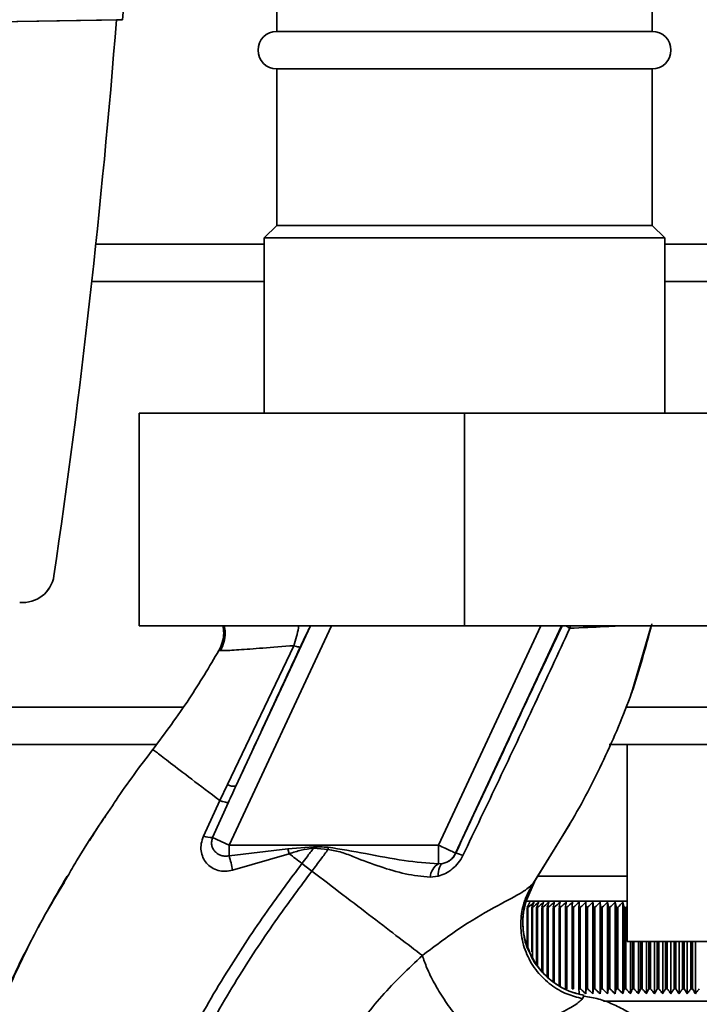
# Paper-space layout 'Blatt1' of a CAD drawing. Units: millimetres. Extents: x 0 to 5940, y 0 to 4200.
# Drawn here: x 3524 to 3578, y 2888 to 2966 of the extents above; entities that cross this region are included whole.
import ezdxf

# ---------------------------------------------------------------- set-up
doc = ezdxf.new("R2010")
doc.units = ezdxf.units.MM
doc.header["$LTSCALE"] = 10
doc.layers.add('1', color=7, linetype='Continuous')
doc.styles.add('SLDTEXTSTYLE0', font='TXT', dxfattribs={"width": 0.605})
doc.dimstyles.new('SLDDIMSTYLE1', dxfattribs={"dimtxt": 35, "dimasz": 25, "dimexe": 0, "dimexo": 0.0625, "dimgap": 8.75, "dimtad": 1, "dimdec": 1, "dimrnd": 1e-09, "dimzin": 12, "dimdsep": 46, "dimtxsty": 'SLDTEXTSTYLE0', "dimsah": 1, "dimcen": 0.09, "dimadec": 0, "dimazin": 3, "dimtfac": 1, "dimtdec": 1, "dimtofl": 0, "dimtmove": 0, "dimatfit": 3, "dimfxl": 1, "dimfrac": 2, "dimtolj": 1, "dimtzin": 12, "dimarcsym": 0})

# ---------------------------------------------------------------- blocks, each defined once
blk = doc.blocks.new('_D_2')
at = {"layer": '1'}
for p, q in [((3777.694, 3527.636), (2980.614, 3527.636)), ((2990.614, 3527.636), (2990.614, 1740.257)), ((3150.614, 1740.257), (2980.614, 1740.257))]:
    blk.add_line(p, q, dxfattribs=at)
for points in [[(2990.614, 3527.636), (2986.614, 3502.636), (2994.614, 3502.636)], [(2990.614, 1740.257), (2994.614, 1765.257), (2986.614, 1765.257)]]:
    blk.add_solid(points, dxfattribs=at)
at = {"layer": '1', "insert": (2945.497, 2580.474), "char_height": 35, "attachment_point": 1, "rotation": 90, "style": 'SLDTEXTSTYLE0'}
blk.add_mtext('1800', dxfattribs=at)

psp = doc.layouts.new('Blatt1')

# ---------------------------------------------------------------- linework, layer by layer
at = {"color": 7, "linetype": 'Continuous', "lineweight": 35}
for p, q in [((3544.614, 2968.757), (3544.614, 2965.257)), ((3574.614, 2965.257), (3574.614, 2968.757)), ((3492.151, 2965.531), (3532.299, 2966.191)), ((3492.151, 2965.531), (3531.799, 2966.183)), ((3532.299, 2966.19), (3531.799, 2966.182)), ((3531.799, 2966.183), (3531.799, 2966.183)), ((3531.799, 2966.183), (3531.799, 2966.183)), ((3531.799, 2966.183), (3531.799, 2966.183)), ((3531.799, 2966.183), (3531.799, 2966.183)), ((3531.799, 2966.183), (3531.799, 2966.183)), ((3531.799, 2966.183), (3531.799, 2966.183)), ((3531.799, 2966.183), (3531.799, 2966.183)), ((3531.799, 2966.183), (3531.799, 2966.183)), ((3531.799, 2966.183), (3531.799, 2966.183)), ((3531.799, 2966.183), (3531.799, 2966.183)), ((3531.799, 2966.183), (3531.799, 2966.183)), ((3531.799, 2966.183), (3531.799, 2966.183)), ((3531.799, 2966.183), (3531.799, 2966.183)), ((3531.799, 2966.182), (3531.799, 2966.182)), ((3531.799, 2966.182), (3531.799, 2966.182)), ((3531.799, 2966.182), (3531.799, 2966.182)), ((3531.799, 2966.182), (3531.799, 2966.182)), ((3531.799, 2966.182), (3531.799, 2966.182)), ((3532.299, 2966.191), (3532.299, 2966.19)), ((3574.614, 2965.257), (3544.614, 2965.257)), ((3544.614, 2962.257), (3544.614, 2949.757)), ((3574.614, 2962.257), (3544.614, 2962.257)), ((3574.614, 2949.757), (3574.614, 2962.257)), ((3544.614, 2949.757), (3543.614, 2948.757)), ((3574.614, 2949.757), (3544.614, 2949.757)), ((3575.614, 2948.757), (3574.614, 2949.757)), ((3543.614, 2948.757), (3543.614, 2934.757)), ((3575.614, 2948.757), (3543.614, 2948.757)), ((3575.614, 2934.757), (3575.614, 2948.757)), ((3543.614, 2948.257), (3530.153, 2948.257)), ((3620.614, 2948.257), (3575.614, 2948.257)), ((3543.614, 2945.257), (3529.829, 2945.257)), ((3620.614, 2945.257), (3575.614, 2945.257)), ((3533.614, 2934.757), (3533.614, 2917.757)), ((3559.614, 2934.757), (3533.614, 2934.757)), ((3559.614, 2934.757), (3559.614, 2917.757)), ((3585.614, 2934.757), (3559.614, 2934.757)), ((3526.809, 2921.753), (3526.809, 2921.752)), ((3526.809, 2921.752), (3526.809, 2921.752)), ((3559.614, 2917.757), (3533.614, 2917.757)), ((3548.977, 2917.757), (3540.799, 2900.22)), ((3547.322, 2917.757), (3541.35, 2904.951)), ((3565.724, 2917.757), (3557.546, 2900.22)), ((3567.379, 2917.757), (3558.905, 2899.587)), ((3585.614, 2917.757), (3559.614, 2917.757)), ((3568.085, 2917.757), (3568.022, 2917.554)), ((3572.99, 2912.457), (3574.54, 2917.757)), ((3545.976, 2916.167), (3540.667, 2905.063)), ((3539.991, 2915.791), (3540.215, 2915.779)), ((3539.991, 2915.791), (3539.991, 2915.791)), ((3572.915, 2912.249), (3573.012, 2912.518)), ((3572.974, 2912.413), (3572.987, 2912.448)), ((3537.136, 2911.257), (3516.847, 2911.257)), ((3620.614, 2911.257), (3572.492, 2911.257)), ((3534.984, 2908.257), (3516.844, 2908.257)), ((3620.614, 2908.257), (3571.177, 2908.257)), ((3572.614, 2908.257), (3572.614, 2892.539)), ((3540.667, 2905.063), (3540.054, 2903.787)), ((3531.706, 2903.723), (3531.753, 2903.79)), ((3540.055, 2903.786), (3538.757, 2900.949)), ((3539.487, 2900.832), (3540.754, 2903.659)), ((3565.003, 2897.004), (3568.023, 2901.91)), ((3539.487, 2900.832), (3540.799, 2900.22)), ((3565.075, 2897.119), (3567.413, 2900.92)), ((3557.546, 2900.22), (3540.799, 2900.22)), ((3540.799, 2899.376), (3540.799, 2900.22)), ((3540.799, 2899.376), (3545.508, 2899.92)), ((3541.087, 2898.221), (3545.61, 2899.54)), ((3545.508, 2899.92), (3547.551, 2900.105)), ((3545.508, 2899.92), (3545.61, 2899.541)), ((3547.542, 2899.977), (3548.715, 2899.885)), ((3557.546, 2898.735), (3557.546, 2900.22)), ((3558.905, 2899.587), (3558.913, 2899.575)), ((3547.42, 2898.156), (3546.626, 2898.763)), ((3557.889, 2898.761), (3557.546, 2898.735)), ((3527.645, 2897.281), (3526.92, 2896.096)), ((3556.875, 2897.668), (3557.52, 2897.742)), ((3564.478, 2895.651), (3565.199, 2897.304)), ((3565.161, 2897.25), (3565.075, 2897.119)), ((3572.614, 2897.757), (3565.456, 2897.757)), ((3572.614, 2895.757), (3564.354, 2895.757)), ((3569.314, 2888.35), (3569.314, 2895.665)), ((3569.874, 2888.35), (3569.874, 2895.665)), ((3570.45, 2888.35), (3570.45, 2895.665)), ((3571.04, 2888.35), (3571.04, 2895.665)), ((3571.643, 2888.35), (3571.643, 2895.665)), ((3572.257, 2888.35), (3572.257, 2895.665)), ((3564.622, 2895.257), (3564.688, 2895.257)), ((3564.622, 2895.257), (3564.622, 2892.253)), ((3564.688, 2892.013), (3564.688, 2895.257)), ((3564.983, 2895.257), (3565.055, 2895.257)), ((3564.983, 2895.257), (3564.983, 2891.693)), ((3565.055, 2891.257), (3565.055, 2895.257)), ((3565.371, 2895.257), (3565.448, 2895.257)), ((3565.371, 2895.257), (3565.371, 2890.739)), ((3565.448, 2890.624), (3565.448, 2895.257)), ((3565.786, 2895.257), (3565.867, 2895.257)), ((3565.786, 2895.257), (3565.786, 2890.179)), ((3565.867, 2890.1), (3565.867, 2895.257)), ((3566.225, 2895.257), (3566.311, 2895.257)), ((3566.225, 2895.257), (3566.225, 2889.751)), ((3566.311, 2889.668), (3566.311, 2895.257)), ((3566.688, 2895.257), (3566.779, 2895.257)), ((3566.688, 2895.257), (3566.688, 2889.325)), ((3566.779, 2889.243), (3566.779, 2895.257)), ((3567.175, 2895.257), (3567.27, 2895.257)), ((3567.175, 2895.257), (3567.175, 2889.024)), ((3567.27, 2888.969), (3567.27, 2895.257)), ((3567.683, 2895.257), (3567.782, 2895.257)), ((3567.683, 2895.257), (3567.683, 2888.757)), ((3567.782, 2888.757), (3567.782, 2895.257)), ((3568.212, 2895.257), (3568.315, 2895.257)), ((3568.212, 2895.257), (3568.212, 2888.757)), ((3568.315, 2888.757), (3568.315, 2895.257)), ((3568.761, 2895.257), (3568.867, 2895.257)), ((3568.761, 2895.257), (3568.761, 2888.757)), ((3568.867, 2888.757), (3568.867, 2895.257)), ((3569.327, 2895.257), (3569.437, 2895.257)), ((3569.327, 2895.257), (3569.327, 2888.757)), ((3569.437, 2888.757), (3569.437, 2895.257)), ((3569.911, 2895.257), (3570.024, 2895.257)), ((3569.911, 2895.257), (3569.911, 2888.757)), ((3570.024, 2888.757), (3570.024, 2895.257)), ((3570.51, 2895.257), (3570.625, 2895.257)), ((3570.51, 2895.257), (3570.51, 2888.757)), ((3570.625, 2888.757), (3570.625, 2895.257)), ((3571.123, 2895.257), (3571.241, 2895.257)), ((3571.123, 2895.257), (3571.123, 2888.757)), ((3571.241, 2888.757), (3571.241, 2895.257)), ((3571.749, 2895.257), (3571.869, 2895.257)), ((3571.749, 2895.257), (3571.749, 2888.757)), ((3571.869, 2888.757), (3571.869, 2895.257)), ((3572.386, 2895.257), (3572.508, 2895.257)), ((3572.386, 2895.257), (3572.386, 2888.757)), ((3572.508, 2888.757), (3572.508, 2895.257)), ((3580.614, 2892.539), (3572.614, 2892.539)), ((3572.882, 2888.35), (3572.882, 2892.539)), ((3573.033, 2892.539), (3573.033, 2888.757)), ((3573.157, 2888.757), (3573.157, 2892.539)), ((3573.515, 2888.35), (3573.515, 2892.539)), ((3573.688, 2892.539), (3573.688, 2888.757)), ((3573.814, 2888.757), (3573.814, 2892.539)), ((3574.155, 2888.35), (3574.155, 2892.539)), ((3574.35, 2892.539), (3574.35, 2888.757)), ((3574.477, 2888.757), (3574.477, 2892.539)), ((3574.801, 2888.35), (3574.801, 2892.539)), ((3575.017, 2892.539), (3575.017, 2888.757)), ((3575.145, 2888.757), (3575.145, 2892.539)), ((3575.451, 2888.35), (3575.451, 2892.539)), ((3575.688, 2892.539), (3575.688, 2888.757)), ((3575.816, 2888.757), (3575.816, 2892.539)), ((3576.104, 2888.35), (3576.104, 2892.539)), ((3576.361, 2892.539), (3576.361, 2888.757)), ((3576.489, 2888.757), (3576.489, 2892.539)), ((3576.758, 2888.35), (3576.758, 2892.539)), ((3577.035, 2892.539), (3577.035, 2888.757)), ((3577.163, 2888.757), (3577.163, 2892.539)), ((3577.412, 2888.35), (3577.412, 2892.539)), ((3577.708, 2892.539), (3577.708, 2888.757)), ((3577.835, 2888.757), (3577.835, 2892.539)), ((3578.064, 2888.35), (3578.064, 2892.539)), ((3568.315, 2888.757), (3568.212, 2888.757)), ((3568.867, 2888.757), (3568.761, 2888.757)), ((3569.437, 2888.757), (3569.327, 2888.757)), ((3570.024, 2888.757), (3569.911, 2888.757)), ((3570.625, 2888.757), (3570.51, 2888.757)), ((3571.241, 2888.757), (3571.123, 2888.757)), ((3571.869, 2888.757), (3571.749, 2888.757)), ((3572.508, 2888.757), (3572.386, 2888.757)), ((3573.157, 2888.757), (3573.033, 2888.757)), ((3573.814, 2888.757), (3573.688, 2888.757)), ((3574.477, 2888.757), (3574.35, 2888.757)), ((3575.145, 2888.757), (3575.017, 2888.757)), ((3575.816, 2888.757), (3575.688, 2888.757)), ((3576.489, 2888.757), (3576.361, 2888.757)), ((3577.163, 2888.757), (3577.035, 2888.757)), ((3577.835, 2888.757), (3577.708, 2888.757)), ((3569.053, 2887.963), (3569.173, 2888.214)), ((3570.734, 2887.757), (3576.614, 2887.757)), ((3576.614, 2887.757), (3589.614, 2887.757))]:
    psp.add_line(p, q, dxfattribs=at)
at = {"color": 7, "linetype": 'Continuous', "lineweight": 35, "flags": 128}
for points in [[(3547.542, 2899.977), (3547.543, 2899.993), (3547.545, 2900.009), (3547.546, 2900.025), (3547.547, 2900.041), (3547.548, 2900.057), (3547.549, 2900.073), (3547.55, 2900.089), (3547.551, 2900.105)], [(3557.52, 2897.742), (3557.519, 2897.938), (3557.533, 2898.121), (3557.562, 2898.286), (3557.604, 2898.432), (3557.659, 2898.555), (3557.726, 2898.652), (3557.803, 2898.721), (3557.889, 2898.761)], [(3568.771, 2895.665), (3568.77, 2895.614), (3568.769, 2895.563), (3568.767, 2895.512), (3568.766, 2895.461), (3568.765, 2895.41), (3568.763, 2895.36), (3568.762, 2895.309), (3568.761, 2895.257)], [(3569.314, 2895.665), (3569.316, 2895.614), (3569.318, 2895.563), (3569.319, 2895.512), (3569.321, 2895.461), (3569.322, 2895.41), (3569.324, 2895.36), (3569.326, 2895.309), (3569.327, 2895.257)], [(3572.508, 2895.257), (3572.555, 2895.309), (3572.601, 2895.36), (3572.614, 2895.374)]]:
    psp.add_lwpolyline(points, dxfattribs=at)
at = {"color": 7, "linetype": 'Continuous', "lineweight": 35}
for centre, radius, start, end in [((2874.622, 3017.505), 659.179, 351.64763, 355.534567), ((3544.614, 2963.757), 1.5, 90, 270), ((3574.614, 2963.757), 1.5, 270, 90), ((3524.335, 2922.116), 2.5, 263.94284, 351.64764), ((3524.335, 2922.116), 2.5, 263.94284, 351.64763), ((3524.335, 2922.115), 2.5, 263.94284, 351.64762), ((3541.163, 2905.949), 1.016, 240.76444, 280.627), ((3539.426, 2902.783), 1.952, 249.95306, 271.8079), ((3557.546, 2900.221), 1.5, 283.23684, 334.98791), ((3558.677, 2897.847), 1.744, 62.46394, 82.23565), ((3531.922, 2896.548), 9.317, 10.34084, 17.66536), ((3558.182, 2897.591), 1.309, 119.0646, 176.65007), ((3639.919, 2855.881), 84.972, 152.08268, 152.39288), ((3628.712, 2819.052), 99.53, 129.66963, 130.03532), ((3645.154, 2857.505), 88.615, 154.49331, 154.78459), ((3629.078, 2819.059), 99.525, 129.67158, 130.03728), ((3652.191, 2858.988), 94.091, 157.05836, 157.32727), ((3629.443, 2819.273), 99.343, 129.73882, 130.10467), ((3661.873, 2860.316), 102.244, 159.77379, 160.01671), ((3629.809, 2819.694), 98.987, 129.87174, 130.23789), ((3675.66, 2861.476), 114.53, 162.63192, 162.84517), ((3630.176, 2820.317), 98.462, 130.07114, 130.43773), ((3696.319, 2862.458), 133.715, 165.62094, 165.80094), ((3630.545, 2821.137), 97.775, 130.33819, 130.70534), ((3729.826, 2863.253), 165.77, 168.72473, 168.86817), ((3630.92, 2822.146), 96.936, 130.67449, 131.04229), ((3791.905, 2863.853), 226.41, 171.9229, 172.02693), ((3631.304, 2823.334), 95.958, 131.08202, 131.45054), ((3941.637, 2864.252), 374.71, 175.19118, 175.25364), ((3631.703, 2824.691), 94.856, 131.56321, 131.93249), ((3632.122, 2826.205), 93.646, 132.1209, 132.49094), ((3632.571, 2827.86), 92.349, 132.75841, 133.12913), ((3219.972, 2864.222), 351.312, 5.06827, 5.13492), ((3633.058, 2829.642), 90.988, 133.47949, 133.85076), ((3354.611, 2863.802), 218.178, 8.28939, 8.39743), ((3633.596, 2831.535), 89.588, 134.28837, 134.65998), ((3412.622, 2863.183), 161.714, 11.44008, 11.58727), ((3634.2, 2833.52), 88.178, 135.18972, 135.56137), ((3444.553, 2862.369), 131.379, 14.4971, 14.68054), ((3634.889, 2835.579), 86.792, 136.18871, 136.55996), ((3464.518, 2861.369), 113.066, 17.44089, 17.65725)]:
    psp.add_arc(centre, radius, start, end, dxfattribs=at)
for centre, major_axis, start_param, end_param in [((2874.622, 3017.504), (-466.28, 466.643), 3.849514, 3.927379), ((2874.622, 3017.505), (466.394, 465.826), 5.35262, 5.42046)]:
    psp.add_ellipse(centre, major_axis=major_axis, ratio=1, start_param=start_param, end_param=end_param, dxfattribs=at)
for points, knots in [([(3539.991, 2915.791), (3540.088, 2915.998), (3540.294, 2916.434), (3540.41, 2917.118), (3540.339, 2917.563), (3540.309, 2917.757)], [0, 0, 0, 0, 0.337161, 0.710733, 1, 1, 1, 1]), ([(3540.416, 2917.757), (3540.448, 2917.574), (3540.524, 2917.144), (3540.429, 2916.447), (3540.217, 2915.992), (3540.112, 2915.767)], [0, 0, 0, 0, 0.273251, 0.640707, 1, 1, 1, 1]), ([(3545.976, 2916.167), (3546.051, 2916.407), (3546.196, 2916.875), (3546.32, 2917.425), (3546.36, 2917.702), (3546.368, 2917.757)], [0, 0, 0, 0, 0.457507, 0.89156, 1, 1, 1, 1]), ([(3546.501, 2916.079), (3546.629, 2916.351), (3546.885, 2916.897), (3547.156, 2917.458), (3547.267, 2917.681), (3547.305, 2917.757)], [0, 0, 0, 0, 0.393848, 0.791074, 1, 1, 1, 1]), ([(3567.416, 2917.757), (3566.658, 2916.146), (3565.1, 2912.83), (3562.256, 2906.754), (3560.18, 2902.298), (3558.913, 2899.575)], [0, 0, 0, 0, 0.2687856, 0.5532028, 1, 1, 1, 1]), ([(3567.413, 2900.92), (3567.63, 2901.269), (3568.862, 2903.25), (3570.79, 2907.046), (3573.101, 2912.339), (3574.098, 2916.062), (3574.596, 2917.922)], [0, 0, 0, 0, 0.06646, 0.377242, 0.688947, 1, 1, 1, 1]), ([(3568.022, 2917.553), (3567.943, 2917.606), (3567.834, 2917.679), (3567.766, 2917.74), (3567.747, 2917.757)], [0, 0, 0, 0, 0.7188133, 1, 1, 1, 1]), ([(3568.022, 2917.554), (3568.995, 2917.601), (3570.631, 2917.681), (3571.727, 2917.735), (3572.171, 2917.757)], [0, 0, 0, 0, 0.59515, 1, 1, 1, 1]), ([(3559.483, 2899.394), (3560.449, 2901.414), (3562.382, 2905.457), (3565.249, 2911.532), (3567.098, 2915.548), (3568.022, 2917.553)], [0, 0, 0, 0, 0.333395, 0.66709, 1, 1, 1, 1]), ([(3540.215, 2915.779), (3540.255, 2915.775), (3540.389, 2915.759), (3541.512, 2915.832), (3543.393, 2915.965), (3545.113, 2916.1), (3545.976, 2916.167)], [0, 0, 0, 0, 0.122474, 0.412533, 0.705213, 1, 1, 1, 1]), ([(3541.35, 2904.951), (3542.31, 2907.025), (3544.024, 2910.73), (3545.744, 2914.444), (3546.501, 2916.079)], [0, 0, 0, 0, 0.560014, 1, 1, 1, 1]), ([(3545.976, 2916.167), (3546.047, 2916.145), (3546.19, 2916.099), (3546.35, 2916.063), (3546.463, 2916.053), (3546.488, 2916.07), (3546.501, 2916.079)], [0, 0, 0, 0, 0.247251, 0.5, 0.752749, 1, 1, 1, 1]), ([(3534.708, 2907.872), (3535.703, 2909.207), (3537.607, 2911.761), (3539.221, 2914.489), (3539.991, 2915.791)], [0, 0, 0, 0, 0.522686, 1, 1, 1, 1]), ([(3531.484, 2903.377), (3531.581, 2903.527), (3532.581, 2905.069), (3533.698, 2906.542), (3534.708, 2907.872)], [0, 0, 0, 0, 0.09687, 1, 1, 1, 1]), ([(3534.708, 2907.872), (3534.779, 2907.818), (3534.92, 2907.71), (3536.041, 2906.854), (3537.709, 2905.579), (3539.272, 2904.385), (3540.054, 2903.787)], [0, 0, 0, 0, 0.2502223, 0.4992006, 0.7491338, 1, 1, 1, 1]), ([(3541.35, 2904.951), (3541.238, 2904.71), (3541.039, 2904.28), (3540.841, 2903.848), (3540.754, 2903.659)], [0, 0, 0, 0, 0.56, 1, 1, 1, 1]), ([(3540.753, 2903.658), (3540.73, 2903.65), (3540.684, 2903.633), (3540.528, 2903.652), (3540.319, 2903.701), (3540.142, 2903.758), (3540.055, 2903.786)], [0, 0, 0, 0, 0.246705, 0.499998, 0.753292, 1, 1, 1, 1]), ([(3527.895, 2897.716), (3528.134, 2898.139), (3529.234, 2900.081), (3530.497, 2901.93), (3531.484, 2903.377)], [0, 0, 0, 0, 0.217735, 1, 1, 1, 1]), ([(3530.923, 2902.515), (3530.733, 2902.254), (3530.286, 2901.64), (3529.903, 2900.986), (3529.682, 2900.61)], [0, 0, 0, 0, 0.425608, 1, 1, 1, 1]), ([(3538.757, 2900.949), (3538.688, 2900.752), (3538.551, 2900.362), (3538.544, 2899.767), (3538.69, 2899.224), (3538.982, 2898.763), (3539.401, 2898.409), (3539.915, 2898.188), (3540.497, 2898.104), (3540.889, 2898.182), (3541.087, 2898.221)], [0, 0, 0, 0, 0.131851, 0.260608, 0.385789, 0.508325, 0.629424, 0.750715, 0.873824, 1, 1, 1, 1]), ([(3540.799, 2899.376), (3540.698, 2899.361), (3540.488, 2899.33), (3540.186, 2899.385), (3539.904, 2899.509), (3539.67, 2899.697), (3539.498, 2899.946), (3539.404, 2900.231), (3539.393, 2900.538), (3539.457, 2900.738), (3539.487, 2900.832)], [0, 0, 0, 0, 0.119708, 0.25002, 0.364991, 0.500101, 0.625174, 0.750141, 0.882157, 1, 1, 1, 1]), ([(3545.61, 2899.541), (3545.927, 2899.645), (3546.557, 2899.853), (3547.215, 2899.936), (3547.542, 2899.977)], [0, 0, 0, 0, 0.503381, 1, 1, 1, 1]), ([(3546.626, 2898.763), (3546.456, 2898.893), (3546.117, 2899.152), (3545.779, 2899.411), (3545.61, 2899.54)], [0, 0, 0, 0, 0.5001571, 1, 1, 1, 1]), ([(3547.542, 2899.977), (3547.373, 2899.75), (3547.069, 2899.344), (3546.761, 2898.941), (3546.626, 2898.763)], [0, 0, 0, 0, 0.558516, 1, 1, 1, 1]), ([(3547.42, 2898.156), (3547.665, 2898.478), (3548.101, 2899.051), (3548.528, 2899.631), (3548.715, 2899.885)], [0, 0, 0, 0, 0.562007, 1, 1, 1, 1]), ([(3548.729, 2900.061), (3548.509, 2900.07), (3548.117, 2900.085), (3547.724, 2900.099), (3547.551, 2900.105)], [0, 0, 0, 0, 0.559928, 1, 1, 1, 1]), ([(3548.729, 2900.061), (3548.727, 2900.028), (3548.722, 2899.97), (3548.717, 2899.911), (3548.715, 2899.885)], [0, 0, 0, 0, 0.56, 1, 1, 1, 1]), ([(3548.715, 2899.885), (3549.081, 2899.818), (3549.811, 2899.685), (3551.173, 2899.114), (3552.873, 2898.491), (3554.894, 2897.869), (3556.213, 2897.735), (3556.875, 2897.668)], [0, 0, 0, 0, 0.124984, 0.2495441, 0.4987902, 0.7486627, 1, 1, 1, 1]), ([(3557.546, 2898.735), (3556.628, 2898.804), (3554.688, 2898.95), (3551.76, 2899.565), (3549.723, 2899.899), (3548.729, 2900.061)], [0, 0, 0, 0, 0.315051, 0.665761, 1, 1, 1, 1]), ([(3558.913, 2899.575), (3558.886, 2899.523), (3558.833, 2899.418), (3558.692, 2899.221), (3558.476, 2899.014), (3558.188, 2898.843), (3557.991, 2898.789), (3557.889, 2898.761)], [0, 0, 0, 0, 0.113383, 0.227292, 0.464377, 0.722627, 1, 1, 1, 1]), ([(3531.359, 2865.641), (3531.602, 2867.388), (3532.085, 2870.847), (3533.593, 2875.814), (3535.445, 2880.517), (3537.823, 2885.363), (3540.612, 2890.169), (3543.642, 2894.744), (3545.689, 2897.502), (3546.626, 2898.763)], [0, 0, 0, 0, 0.142749, 0.282487, 0.420198, 0.553772, 0.721864, 0.872737, 1, 1, 1, 1]), ([(3557.52, 2897.742), (3557.715, 2897.807), (3558.108, 2897.938), (3558.653, 2898.304), (3559.143, 2898.786), (3559.37, 2899.191), (3559.483, 2899.394)], [0, 0, 0, 0, 0.2453496, 0.4945274, 0.7468179, 1, 1, 1, 1]), ([(3532.363, 2865.64), (3532.605, 2867.337), (3533.084, 2870.705), (3534.562, 2875.552), (3536.382, 2880.159), (3538.723, 2884.922), (3541.474, 2889.658), (3544.467, 2894.178), (3546.492, 2896.906), (3547.42, 2898.156)], [0, 0, 0, 0, 0.141134, 0.280161, 0.417609, 0.551274, 0.719926, 0.871701, 1, 1, 1, 1]), ([(3556.246, 2891.407), (3555.65, 2891.863), (3554.46, 2892.773), (3552.271, 2894.447), (3549.906, 2896.255), (3548.25, 2897.521), (3547.42, 2898.156)], [0, 0, 0, 0, 0.2507097, 0.5003349, 0.7494026, 1, 1, 1, 1]), ([(3523.257, 2888.937), (3523.941, 2890.421), (3525.329, 2893.431), (3527.031, 2896.274), (3527.895, 2897.716)], [0, 0, 0, 0, 0.492881, 1, 1, 1, 1]), ([(3525.565, 2893.66), (3525.795, 2894.093), (3526.529, 2895.474), (3527.323, 2896.817), (3527.868, 2897.739)], [0, 0, 0, 0, 0.313509, 1, 1, 1, 1]), ([(3565.075, 2897.119), (3564.849, 2896.918), (3564.385, 2896.506), (3562.302, 2895.432), (3559.46, 2893.818), (3557.341, 2892.229), (3556.246, 2891.407)], [0, 0, 0, 0, 0.2292, 0.469491, 0.725763, 1, 1, 1, 1]), ([(3565.075, 2897.119), (3564.86, 2896.738), (3564.409, 2895.939), (3564.088, 2894.53), (3564.105, 2892.996), (3564.542, 2891.463), (3565.365, 2890.096), (3566.477, 2889.03), (3567.731, 2888.293), (3568.626, 2888.07), (3569.053, 2887.963)], [0, 0, 0, 0, 0.111605, 0.233945, 0.364659, 0.5, 0.635341, 0.766055, 0.888395, 1, 1, 1, 1]), ([(3564.84, 2891.628), (3564.674, 2892.035), (3564.323, 2892.901), (3564.231, 2894.314), (3564.425, 2895.705), (3564.797, 2896.526), (3564.975, 2896.921)], [0, 0, 0, 0, 0.2392932, 0.5086165, 0.7639118, 1, 1, 1, 1]), ([(3564.519, 2895.644), (3564.44, 2895.368), (3564.221, 2894.597), (3564.305, 2893.261), (3564.51, 2892.159), (3564.811, 2891.666), (3564.836, 2891.625)], [0, 0, 0, 0, 0.207839, 0.579994, 0.965184, 1, 1, 1, 1]), ([(3523.028, 2888.589), (3523.291, 2889.153), (3523.865, 2890.381), (3524.651, 2891.969), (3525.161, 2892.911), (3525.285, 2893.139)], [0, 0, 0, 0, 0.392232, 0.852488, 1, 1, 1, 1]), ([(3556.246, 2891.407), (3555.138, 2890.359), (3552.932, 2888.273), (3550.192, 2884.588), (3547.92, 2880.597), (3546.928, 2877.709), (3546.434, 2876.272)], [0, 0, 0, 0, 0.253111, 0.504106, 0.753167, 1, 1, 1, 1]), ([(3556.246, 2891.407), (3556.358, 2891.08), (3556.593, 2890.394), (3557.186, 2889.19), (3557.97, 2887.887), (3558.91, 2886.593), (3559.911, 2885.447), (3560.866, 2884.564), (3561.706, 2883.965), (3562.152, 2883.795), (3562.365, 2883.714)], [0, 0, 0, 0, 0.11152, 0.233838, 0.364588, 0.5, 0.635412, 0.766162, 0.88848, 1, 1, 1, 1]), ([(3564.836, 2891.625), (3565.061, 2891.196), (3565.525, 2890.312), (3566.617, 2889.29), (3567.855, 2888.548), (3568.747, 2888.322), (3569.173, 2888.214)], [0, 0, 0, 0, 0.2521952, 0.5200674, 0.7709449, 1, 1, 1, 1]), ([(3569.17, 2888.217), (3568.77, 2888.317), (3567.934, 2888.526), (3566.745, 2889.193), (3565.7, 2890.17), (3565.041, 2891.026), (3564.861, 2891.564), (3564.84, 2891.628)], [0, 0, 0, 0, 0.2163239, 0.4520354, 0.7035672, 0.9649993, 1, 1, 1, 1]), ([(3568.761, 2888.757), (3568.763, 2888.681), (3568.766, 2888.545), (3568.77, 2888.409), (3568.771, 2888.35)], [0, 0, 0, 0, 0.56434, 1, 1, 1, 1]), ([(3569.314, 2888.35), (3569.231, 2888.426), (3569.082, 2888.561), (3568.933, 2888.697), (3568.867, 2888.757)], [0, 0, 0, 0, 0.5556499, 1, 1, 1, 1]), ([(3569.327, 2888.757), (3569.325, 2888.681), (3569.321, 2888.545), (3569.316, 2888.409), (3569.314, 2888.35)], [0, 0, 0, 0, 0.56434, 1, 1, 1, 1]), ([(3569.874, 2888.35), (3569.793, 2888.426), (3569.647, 2888.561), (3569.502, 2888.697), (3569.437, 2888.757)], [0, 0, 0, 0, 0.55565, 1, 1, 1, 1]), ([(3569.911, 2888.757), (3569.904, 2888.681), (3569.892, 2888.545), (3569.88, 2888.409), (3569.874, 2888.35)], [0, 0, 0, 0, 0.56434, 1, 1, 1, 1]), ([(3570.45, 2888.35), (3570.371, 2888.426), (3570.228, 2888.561), (3570.087, 2888.697), (3570.024, 2888.757)], [0, 0, 0, 0, 0.55565, 1, 1, 1, 1]), ([(3570.51, 2888.757), (3570.499, 2888.681), (3570.479, 2888.545), (3570.459, 2888.409), (3570.45, 2888.35)], [0, 0, 0, 0, 0.56434, 1, 1, 1, 1]), ([(3571.04, 2888.35), (3570.963, 2888.426), (3570.825, 2888.561), (3570.687, 2888.697), (3570.625, 2888.757)], [0, 0, 0, 0, 0.55565, 1, 1, 1, 1]), ([(3571.123, 2888.757), (3571.107, 2888.681), (3571.08, 2888.545), (3571.052, 2888.409), (3571.04, 2888.35)], [0, 0, 0, 0, 0.56434, 1, 1, 1, 1]), ([(3571.643, 2888.35), (3571.568, 2888.426), (3571.434, 2888.561), (3571.3, 2888.697), (3571.241, 2888.757)], [0, 0, 0, 0, 0.55565, 1, 1, 1, 1]), ([(3571.749, 2888.757), (3571.729, 2888.681), (3571.694, 2888.545), (3571.658, 2888.409), (3571.643, 2888.35)], [0, 0, 0, 0, 0.56434, 1, 1, 1, 1]), ([(3572.257, 2888.35), (3572.185, 2888.426), (3572.056, 2888.561), (3571.927, 2888.697), (3571.869, 2888.757)], [0, 0, 0, 0, 0.55565, 1, 1, 1, 1]), ([(3572.386, 2888.757), (3572.362, 2888.681), (3572.319, 2888.545), (3572.276, 2888.409), (3572.257, 2888.35)], [0, 0, 0, 0, 0.5643403, 1, 1, 1, 1]), ([(3572.882, 2888.35), (3572.812, 2888.426), (3572.688, 2888.561), (3572.563, 2888.697), (3572.508, 2888.757)], [0, 0, 0, 0, 0.55565, 1, 1, 1, 1]), ([(3573.033, 2888.757), (3573.004, 2888.681), (3572.954, 2888.545), (3572.904, 2888.409), (3572.882, 2888.35)], [0, 0, 0, 0, 0.56434, 1, 1, 1, 1]), ([(3573.515, 2888.35), (3573.448, 2888.426), (3573.329, 2888.561), (3573.21, 2888.697), (3573.157, 2888.757)], [0, 0, 0, 0, 0.55565, 1, 1, 1, 1]), ([(3573.688, 2888.757), (3573.656, 2888.681), (3573.598, 2888.545), (3573.54, 2888.409), (3573.515, 2888.35)], [0, 0, 0, 0, 0.56434, 1, 1, 1, 1]), ([(3574.155, 2888.35), (3574.092, 2888.426), (3573.978, 2888.561), (3573.864, 2888.697), (3573.814, 2888.757)], [0, 0, 0, 0, 0.55565, 1, 1, 1, 1]), ([(3574.35, 2888.757), (3574.313, 2888.681), (3574.249, 2888.545), (3574.183, 2888.409), (3574.155, 2888.35)], [0, 0, 0, 0, 0.56434, 1, 1, 1, 1]), ([(3574.801, 2888.35), (3574.741, 2888.426), (3574.632, 2888.561), (3574.525, 2888.697), (3574.477, 2888.757)], [0, 0, 0, 0, 0.55565, 1, 1, 1, 1]), ([(3575.017, 2888.757), (3574.977, 2888.681), (3574.905, 2888.545), (3574.832, 2888.409), (3574.801, 2888.35)], [0, 0, 0, 0, 0.56434, 1, 1, 1, 1]), ([(3575.451, 2888.35), (3575.394, 2888.426), (3575.292, 2888.561), (3575.19, 2888.697), (3575.145, 2888.757)], [0, 0, 0, 0, 0.55565, 1, 1, 1, 1]), ([(3575.688, 2888.757), (3575.644, 2888.681), (3575.565, 2888.545), (3575.486, 2888.409), (3575.451, 2888.35)], [0, 0, 0, 0, 0.56434, 1, 1, 1, 1]), ([(3576.104, 2888.35), (3576.051, 2888.426), (3575.954, 2888.561), (3575.859, 2888.697), (3575.816, 2888.757)], [0, 0, 0, 0, 0.55565, 1, 1, 1, 1]), ([(3576.361, 2888.757), (3576.313, 2888.681), (3576.227, 2888.545), (3576.141, 2888.409), (3576.104, 2888.35)], [0, 0, 0, 0, 0.56434, 1, 1, 1, 1]), ([(3576.758, 2888.35), (3576.708, 2888.426), (3576.618, 2888.561), (3576.529, 2888.697), (3576.489, 2888.757)], [0, 0, 0, 0, 0.55565, 1, 1, 1, 1]), ([(3577.035, 2888.757), (3576.983, 2888.681), (3576.891, 2888.545), (3576.798, 2888.409), (3576.758, 2888.35)], [0, 0, 0, 0, 0.56434, 1, 1, 1, 1]), ([(3577.412, 2888.35), (3577.366, 2888.426), (3577.283, 2888.561), (3577.2, 2888.697), (3577.163, 2888.757)], [0, 0, 0, 0, 0.55565, 1, 1, 1, 1]), ([(3577.708, 2888.757), (3577.652, 2888.681), (3577.554, 2888.545), (3577.455, 2888.409), (3577.412, 2888.35)], [0, 0, 0, 0, 0.56434, 1, 1, 1, 1]), ([(3578.064, 2888.35), (3578.021, 2888.426), (3577.945, 2888.561), (3577.869, 2888.697), (3577.835, 2888.757)], [0, 0, 0, 0, 0.55565, 1, 1, 1, 1]), ([(3578.378, 2888.757), (3578.319, 2888.681), (3578.214, 2888.545), (3578.109, 2888.409), (3578.064, 2888.35)], [0, 0, 0, 0, 0.56434, 1, 1, 1, 1]), ([(3562.365, 2883.714), (3563.201, 2884.316), (3564.929, 2885.561), (3567.085, 2886.688), (3568.581, 2887.493), (3568.893, 2887.804), (3569.053, 2887.963)], [0, 0, 0, 0, 0.227469, 0.470296, 0.728834, 1, 1, 1, 1]), ([(3577.4, 2881.323), (3577.083, 2882.027), (3576.482, 2883.36), (3575.181, 2884.973), (3573.854, 2886.161), (3572.605, 2886.978), (3571.457, 2887.535), (3570.342, 2887.972), (3569.555, 2888.094), (3569.153, 2888.156)], [0, 0, 0, 0, 0.206541, 0.390977, 0.549871, 0.681258, 0.787932, 0.891667, 1, 1, 1, 1])]:
    psp.add_open_spline(points, degree=3, knots=knots, dxfattribs=at)
psp.add_open_spline([(3557.546, 2900.22), (3557.722, 2900.138), (3558.075, 2899.974), (3558.521, 2899.766), (3558.836, 2899.619), (3558.882, 2899.597), (3558.905, 2899.587)], degree=3, dxfattribs=at)

# ---------------------------------------------------------------- dimensions: what is measured, and where the dimension line sits
at = {"layer": '1'}
dim = psp.add_linear_dim(base=(2990.614, 1740.257), p1=(3787.694, 3527.636), p2=(3160.614, 1740.257), angle=90, dimstyle='SLDDIMSTYLE1', dxfattribs=at)
dim.commit()
dim.dimension.update_dxf_attribs({"geometry": '_D_2', "text_midpoint": (2990.614, 2633.947), "dimtype": 160})

doc.saveas('drawing.dxf')
